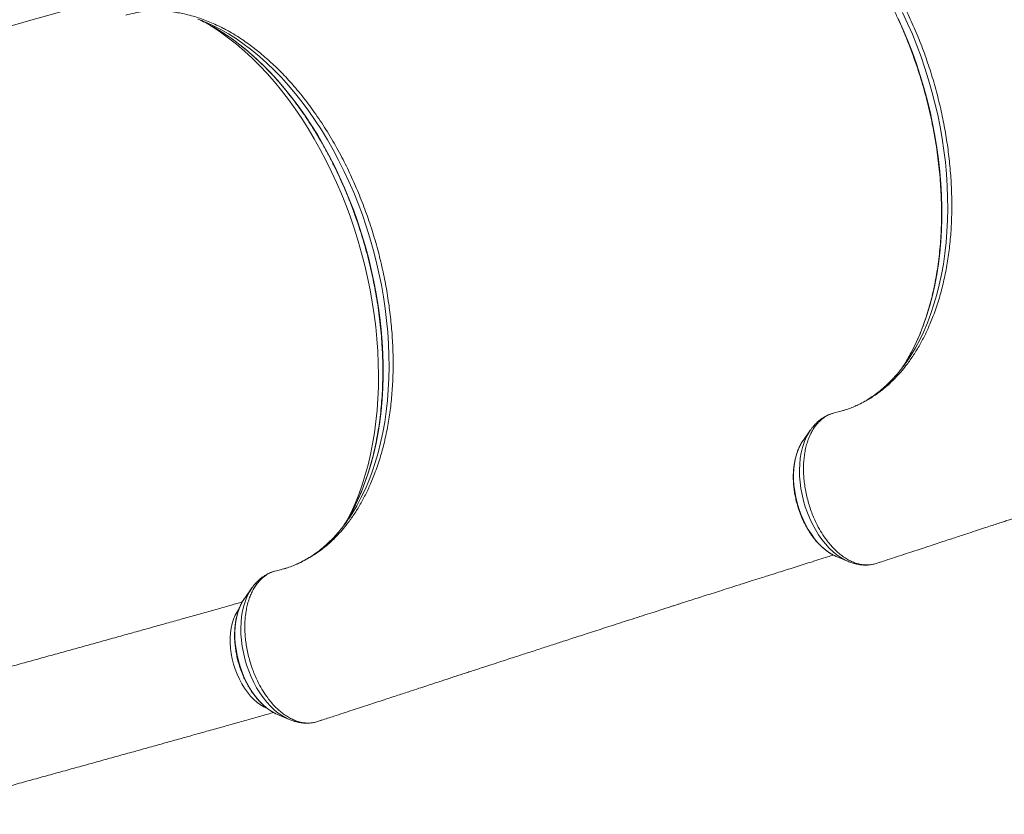
# Model space of a CAD drawing. Units: millimetres. Extents: x 7525 to 24278, y -1170 to 9852.
# Drawn here: x 13119 to 13805, y 2103 to 2656 of the extents above; entities that cross this region are included whole.
import ezdxf

# ---------------------------------------------------------------- set-up
doc = ezdxf.new("R2010")
doc.units = ezdxf.units.MM
doc.header["$PDSIZE"] = -1
doc.layers.add('QUOTE', color=212, linetype='Continuous', lineweight=18)
doc.dimstyles.new('2011', dxfattribs={"dimtxt": 120, "dimasz": 100, "dimexe": 6, "dimexo": 10, "dimgap": 15, "dimtad": 1, "dimdec": 0, "dimtxsty": 'Standard', "dimcen": 5, "dimadec": 0, "dimazin": 0, "dimtfac": 1, "dimtdec": 0, "dimtmove": 0, "dimatfit": 3, "dimfxl": 1, "dimarcsym": 0})
doc.dimstyles.get("Standard").update_dxf_attribs({"dimtxt": 0.18, "dimasz": 0.18, "dimexe": 0.18, "dimexo": 0.0625, "dimgap": 0.09, "dimtad": 0, "dimtih": 1, "dimtoh": 1, "dimdec": 4, "dimzin": 0, "dimdsep": 46, "dimtxsty": 'Standard', "dimcen": 0.09, "dimadec": 0, "dimazin": 0, "dimtfac": 1, "dimtdec": 4, "dimtofl": 0, "dimtmove": 0, "dimatfit": 3, "dimfxl": 1, "dimtolj": 1, "dimtzin": 0, "dimarcsym": 0})

# ---------------------------------------------------------------- blocks, each defined once
blk = doc.blocks.new('*D37')
at = {"color": 0, "lineweight": -2, "transparency": 16777216}
for p, q in [((22630.59, 4323.51), (22630.59, -1096.78)), ((10523.76, 2298.51), (10523.76, -1096.78)), ((10523.94, -1096.6), (16177.09, -1096.6)), ((22630.41, -1096.6), (16977.27, -1096.6))]:
    blk.add_line(p, q, dxfattribs=at)
at = {"color": 0, "transparency": 16777216}
for points in [[(10523.94, -1096.57), (10523.94, -1096.63), (10523.76, -1096.6)], [(22630.41, -1096.57), (22630.41, -1096.63), (22630.59, -1096.6)]]:
    blk.add_solid(points, dxfattribs=at)
at = {"layer": 'DEFPOINTS', "color": 0, "transparency": 16777216}
for p in [(22630.59, 4323.57), (10523.76, 2298.57), (22630.59, -1096.6)]:
    blk.add_point(p, dxfattribs=at)
at = {"color": 0, "transparency": 16777216, "insert": (16577.18, -1038.27), "char_height": 100, "attachment_point": 2}
blk.add_mtext('12106,8215', dxfattribs=at)
blk = doc.blocks.new('*D36')
at = {"color": 0, "lineweight": -2, "transparency": 16777216}
for p, q in [((13499.26, 8408.63), (9555.67, 8408.63)), ((9555.85, 8408.45), (9555.85, 4467.05)), ((9555.85, 408.81), (9555.85, 4350.21)), ((13499.26, 408.63), (9555.67, 408.63))]:
    blk.add_line(p, q, dxfattribs=at)
at = {"color": 0, "transparency": 16777216}
for points in [[(9555.82, 8408.45), (9555.88, 8408.45), (9555.85, 8408.63)], [(9555.82, 408.81), (9555.88, 408.81), (9555.85, 408.63)]]:
    blk.add_solid(points, dxfattribs=at)
at = {"layer": 'DEFPOINTS', "color": 0, "transparency": 16777216}
for p in [(13499.32, 8408.63), (9555.85, 408.63), (13499.32, 408.63)]:
    blk.add_point(p, dxfattribs=at)
at = {"color": 0, "transparency": 16777216, "insert": (9555.85, 4408.63), "char_height": 100, "attachment_point": 5}
blk.add_mtext('8000,0000', dxfattribs=at)
blk = doc.blocks.new('*D41')
at = {"layer": 'DEFPOINTS', "color": 0, "transparency": 16777216}
for p in [(15110.27, 2770.97), (10499.32, 408.63), (10499.32, -204.09)]:
    blk.add_point(p, dxfattribs=at)
at = {"layer": 'QUOTE', "color": 0, "lineweight": -2, "transparency": 16777216}
for p, q in [((15110.27, 2760.97), (15110.27, -210.09)), ((10499.32, 398.63), (10499.32, -210.09)), ((15010.27, -204.09), (10599.32, -204.09))]:
    blk.add_line(p, q, dxfattribs=at)
at = {"layer": 'QUOTE', "color": 0, "transparency": 16777216}
for points in [[(10599.32, -187.42), (10599.32, -220.75), (10499.32, -204.09)], [(15010.27, -187.42), (15010.27, -220.75), (15110.27, -204.09)]]:
    blk.add_solid(points, dxfattribs=at)
at = {"layer": 'QUOTE', "color": 0, "transparency": 16777216, "insert": (12804.8, -129.09), "char_height": 120, "attachment_point": 5}
blk.add_mtext('4611', dxfattribs=at)
blk = doc.blocks.new('*D42')
at = {"layer": 'DEFPOINTS', "color": 0, "transparency": 16777216}
for p in [(15110.27, 2770.97), (10167.8, 408.63), (10499.32, 408.63)]:
    blk.add_point(p, dxfattribs=at)
at = {"layer": 'QUOTE', "color": 0, "lineweight": -2, "transparency": 16777216}
for p, q in [((15100.27, 2770.97), (10161.8, 2770.97)), ((10167.8, 2670.97), (10167.8, 508.63)), ((10489.32, 408.63), (10161.8, 408.63))]:
    blk.add_line(p, q, dxfattribs=at)
at = {"layer": 'QUOTE', "color": 0, "transparency": 16777216}
for points in [[(10151.14, 2670.97), (10184.47, 2670.97), (10167.8, 2770.97)], [(10151.14, 508.63), (10184.47, 508.63), (10167.8, 408.63)]]:
    blk.add_solid(points, dxfattribs=at)
at = {"layer": 'QUOTE', "color": 0, "transparency": 16777216, "insert": (10092.8, 1589.8), "char_height": 120, "attachment_point": 5, "rotation": 90}
blk.add_mtext('2362', dxfattribs=at)

msp = doc.modelspace()

# ---------------------------------------------------------------- linework, layer by layer
at = {"color": 7, "linetype": 'Continuous', "lineweight": 15}
for p, q in [((13282.00696, 2636.95161), (13287.0116, 2632.98838)), ((13753.33664, 2444.18888), (13755.68411, 2450.01297)), ((13670.22798, 2370.56331), (13665.19878, 2363.45606)), ((13665.19878, 2363.45606), (13665.05477, 2363.25054)), ((13364.24444, 2334.0594), (13366.59167, 2339.88349)), ((13686.92133, 2282.95593), (13688.14085, 2282.40065)), ((13688.14085, 2282.40065), (13696.14885, 2278.9834)), ((13714.57884, 2277.07605), (13717.23387, 2277.94914)), ((13718.44671, 2278.42932), (13718.5745, 2278.4801)), ((13281.13577, 2260.43396), (13276.10657, 2253.32646)), ((13276.10657, 2253.32646), (13275.96257, 2253.12118)), ((13297.82913, 2172.82657), (13299.04864, 2172.2713)), ((13299.04864, 2172.2713), (13307.05664, 2168.85404)), ((13325.4864, 2166.94646), (13328.14167, 2167.81955)), ((13329.3545, 2168.29996), (13329.48229, 2168.3505))]:
    msp.add_line(p, q, dxfattribs=at)
at = {"color": 8, "linetype": 'Continuous', "lineweight": 15}
for p, q in [((13717.23387, 2277.94914), (13718.44671, 2278.42932)), ((13328.14167, 2167.81955), (13329.3545, 2168.29996))]:
    msp.add_line(p, q, dxfattribs=at)
at = {"color": 7, "linetype": 'Continuous', "lineweight": 15, "flags": 128}
msp.add_lwpolyline([(13162.66963, 2665.8309), (13159.28409, 2664.87436), (13148.79105, 2661.91439), (13138.09202, 2658.90269), (13127.19486, 2655.84152), (13116.10816, 2652.73325), (13104.83978, 2649.58029), (13093.39855, 2646.38476), (13081.79281, 2643.1493), (13070.03162, 2639.87629), (13058.12356, 2636.56812), (13046.0777, 2633.22739), (13033.9031, 2629.85639), (13021.60881, 2626.45798), (13009.20413, 2623.03452), (12996.69836, 2619.58854), (12984.10103, 2616.12277), (12971.42169, 2612.63971), (12958.6694, 2609.14199), (12945.8544, 2605.63235), (12932.98576, 2602.11329), (12920.07372, 2598.58756)], dxfattribs=at)
at = {"color": 8, "linetype": 'Continuous', "lineweight": 15, "flags": 128}
for points in [[(13738.83412, 2420.57411), (13740.00309, 2422.38931), (13743.1905, 2427.71559), (13746.18552, 2433.30078), (13748.9836, 2439.13524), (13751.57926, 2445.20848), (13753.96845, 2451.51024), (13756.14665, 2458.02908), (13758.11002, 2464.75391), (13759.85548, 2471.67282), (13761.37969, 2478.77376), (13762.67979, 2486.04421), (13763.75411, 2493.47155), (13764.60001, 2501.04253), (13765.2168, 2508.74429), (13765.6028, 2516.56298), (13765.75754, 2524.48504), (13765.68077, 2532.49674), (13765.37249, 2540.58378), (13764.83343, 2548.73221), (13764.06453, 2556.92773), (13763.06698, 2565.15591), (13761.8427, 2573.40233), (13760.39383, 2581.65269), (13758.72252, 2589.89243), (13756.83234, 2598.10726), (13754.72591, 2606.28252), (13752.40753, 2614.40413), (13749.88077, 2622.45791), (13747.1504, 2630.42955), (13744.22119, 2638.30523), (13741.0979, 2646.07112), (13737.78651, 2653.71351), (13734.29248, 2661.21928)], [(13738.84222, 2421.77944), (13740.86521, 2425.54252), (13743.75126, 2431.42538), (13746.43538, 2437.55023), (13748.91303, 2443.90671), (13751.18015, 2450.48384), (13753.23246, 2457.27055), (13755.06661, 2464.25514), (13756.67975, 2471.4257), (13758.06878, 2478.77006), (13759.23131, 2486.27572), (13760.16591, 2493.92979), (13760.87019, 2501.71916), (13761.34369, 2509.63073), (13761.58497, 2517.65089), (13761.59403, 2525.76606), (13761.37087, 2533.96218), (13760.91549, 2542.22541), (13760.22909, 2550.5418), (13759.31261, 2558.89683), (13758.16772, 2567.27652), (13756.79634, 2575.66647), (13755.2006, 2584.05237), (13753.38361, 2592.41991), (13751.34823, 2600.7549), (13749.09804, 2609.04305), (13746.63661, 2617.27016), (13743.96846, 2625.42229), (13741.0979, 2633.48548), (13738.03017, 2641.44616), (13734.77004, 2649.29049), (13731.32346, 2657.00512)], [(13251.23427, 2652.92542), (13253.73147, 2651.36032), (13259.35981, 2647.58568), (13264.93642, 2643.50073), (13270.45248, 2639.1124), (13275.89867, 2634.42783), (13281.26595, 2629.4549), (13286.54525, 2624.20182), (13291.728, 2618.6773), (13296.80536, 2612.89053), (13301.76899, 2606.85127), (13306.6108, 2600.56941), (13311.32243, 2594.05534), (13315.89649, 2587.32014), (13320.32487, 2580.37476), (13324.60043, 2573.23091), (13328.71625, 2565.90025), (13332.66518, 2558.39519), (13336.44078, 2550.72813), (13340.03685, 2542.91181), (13343.44718, 2534.95924), (13346.66631, 2526.88365), (13349.68898, 2518.69838), (13352.50995, 2510.41715), (13355.12469, 2502.05354), (13357.52866, 2493.62175), (13359.71806, 2485.13548), (13361.68907, 2476.60904), (13363.43858, 2468.05661), (13364.96375, 2459.49225), (13366.2617, 2450.9304), (13367.33053, 2442.38512), (13368.16857, 2433.87072), (13368.77391, 2425.40126), (13369.14632, 2416.99092), (13369.28437, 2408.65354), (13369.18852, 2400.40319), (13368.85855, 2392.25344), (13368.29493, 2384.2179), (13367.49909, 2376.3098), (13366.47174, 2368.54248), (13365.21504, 2360.9287), (13363.73065, 2353.48122), (13362.02166, 2346.21231), (13360.09023, 2339.13414), (13357.94017, 2332.25851), (13355.57458, 2325.59674), (13352.99752, 2319.15991), (13350.2135, 2312.95876), (13348.46709, 2309.3981)], [(13349.74191, 2310.44464), (13350.91088, 2312.25984), (13354.09806, 2317.58611), (13357.09331, 2323.1713), (13359.89139, 2329.00576), (13362.48705, 2335.079), (13364.87625, 2341.38076), (13367.05444, 2347.8996), (13369.01782, 2354.62444), (13370.76328, 2361.54334), (13372.28725, 2368.64428), (13373.58758, 2375.91474), (13374.66166, 2383.34207), (13375.50781, 2390.91306), (13376.12436, 2398.61481), (13376.5106, 2406.43351), (13376.66533, 2414.35556), (13376.58856, 2422.36726), (13376.28028, 2430.4543), (13375.74122, 2438.60273), (13374.97232, 2446.79825), (13373.97478, 2455.02643), (13372.7505, 2463.27286), (13371.30139, 2471.52321), (13369.63031, 2479.76296), (13367.73989, 2487.97767), (13365.6337, 2496.15304), (13363.31532, 2504.27465), (13360.78856, 2512.32843), (13358.05819, 2520.30008), (13355.12898, 2528.17576), (13352.0057, 2535.94165), (13348.6943, 2543.58403), (13345.20028, 2551.08981), (13341.52958, 2558.44562), (13337.68914, 2565.63871), (13333.68537, 2572.65632), (13329.52521, 2579.4863), (13325.21627, 2586.11672), (13320.76571, 2592.53578), (13316.18164, 2598.73252), (13311.47168, 2604.69572), (13306.64465, 2610.41539), (13301.70844, 2615.88113), (13296.67208, 2621.08354), (13291.54441, 2626.01344), (13286.33401, 2630.66225), (13281.05018, 2635.02185), (13275.70245, 2639.08462), (13270.29989, 2642.84341), (13264.85202, 2646.29166), (13259.3684, 2649.42317), (13253.89955, 2652.21314)], [(13349.75002, 2311.64996), (13351.773, 2315.41304), (13354.65906, 2321.2959), (13357.34317, 2327.42076), (13359.82082, 2333.77724), (13362.0877, 2340.35437), (13364.14025, 2347.14107), (13365.9744, 2354.12566), (13367.5873, 2361.29622), (13368.97657, 2368.64059), (13370.1391, 2376.14624), (13371.07346, 2383.80031), (13371.77799, 2391.58969), (13372.25125, 2399.50125), (13372.49277, 2407.52141), (13372.50183, 2415.63659), (13372.27867, 2423.8327), (13371.82329, 2432.09593), (13371.13688, 2440.41221), (13370.2204, 2448.76735), (13369.07551, 2457.14705), (13367.70413, 2465.537), (13366.10839, 2473.92289), (13364.29141, 2482.29043), (13362.25603, 2490.62543), (13360.00559, 2498.91357), (13357.5444, 2507.14068), (13354.87626, 2515.29281), (13352.0057, 2523.35601), (13348.93796, 2531.31668), (13345.67783, 2539.16101), (13342.23125, 2546.87564), (13338.60395, 2554.44758), (13334.80213, 2561.86383), (13330.83222, 2569.11163), (13326.7009, 2576.17883), (13322.41557, 2583.05316), (13317.98336, 2589.72304), (13313.41169, 2596.17715), (13308.70841, 2602.40428), (13303.88162, 2608.39383), (13298.93944, 2614.13579), (13293.89045, 2619.62013), (13288.74323, 2624.83768), (13283.50661, 2629.77938), (13278.1894, 2634.43701), (13272.80066, 2638.80234), (13267.3497, 2642.86821), (13261.8458, 2646.62747), (13256.29804, 2650.07381), (13254.7488, 2650.97587)], [(13670.20175, 2370.52612), (13668.5271, 2367.89017), (13666.99979, 2364.91053), (13665.68277, 2361.68091), (13664.58461, 2358.22396), (13663.71319, 2354.56328), (13663.07471, 2350.72439), (13662.67297, 2346.73374), (13662.51132, 2342.61899), (13662.59072, 2338.40864), (13662.91068, 2334.13164), (13663.46881, 2329.8177), (13664.26132, 2325.4966), (13665.2827, 2321.19827), (13666.52606, 2316.95251), (13667.98255, 2312.78841), (13669.64242, 2308.73506), (13671.49374, 2304.82034), (13673.52412, 2301.07133), (13675.71924, 2297.51401), (13678.06432, 2294.17293), (13680.54268, 2291.07122), (13683.13715, 2288.23023), (13685.83033, 2285.66985), (13688.60314, 2283.4075), (13691.43651, 2281.45914), (13694.31088, 2279.83813), (13696.10593, 2279.002)], [(13665.05477, 2363.25054), (13664.69309, 2362.71636), (13663.14623, 2360.09197), (13661.80012, 2357.20854), (13660.66525, 2354.08835), (13659.75044, 2350.7555), (13659.0626, 2347.23561), (13658.60698, 2343.55573), (13658.3874, 2339.74438), (13658.40528, 2335.83073), (13658.66039, 2331.84509), (13659.15129, 2327.81796), (13659.87346, 2323.7807), (13660.82189, 2319.76418), (13661.98895, 2315.79928), (13663.36606, 2311.91675), (13664.942, 2308.14652), (13666.70511, 2304.51743), (13668.64178, 2301.05762), (13670.73677, 2297.79367), (13672.97432, 2294.75062), (13675.33681, 2291.95218), (13677.80635, 2289.4197), (13680.36387, 2287.17284), (13682.98957, 2285.22878), (13685.6632, 2283.60252), (13686.92133, 2282.95593)], [(13281.10931, 2260.39653), (13279.43466, 2257.76081), (13277.90759, 2254.78105), (13276.59056, 2251.55144), (13275.49241, 2248.09437), (13274.62099, 2244.43393), (13273.98226, 2240.59491), (13273.58077, 2236.60426), (13273.41912, 2232.48963), (13273.49851, 2228.27916), (13273.81847, 2224.00217), (13274.37661, 2219.68822), (13275.16911, 2215.36712), (13276.1905, 2211.06891), (13277.43385, 2206.82292), (13278.89035, 2202.65894), (13280.54998, 2198.60558), (13282.40154, 2194.69075), (13284.43191, 2190.94186), (13286.62703, 2187.38441), (13288.97188, 2184.04345), (13291.45024, 2180.94163), (13294.04495, 2178.10087), (13296.73812, 2175.54049), (13299.51093, 2173.27814), (13302.3443, 2171.32978), (13305.21867, 2169.70854), (13307.01373, 2168.8724)], [(13275.96257, 2253.12118), (13275.60089, 2252.58689), (13274.05403, 2249.96238), (13272.70792, 2247.07918), (13271.57304, 2243.959), (13270.65823, 2240.62614), (13269.97039, 2237.10613), (13269.51478, 2233.42638), (13269.29519, 2229.61478), (13269.31307, 2225.70114), (13269.56818, 2221.7155), (13270.05885, 2217.68861), (13270.78125, 2213.65123), (13271.72968, 2209.63459), (13272.89674, 2205.66993), (13274.27361, 2201.78728), (13275.8498, 2198.01693), (13277.6129, 2194.38796), (13279.54957, 2190.92803), (13281.64456, 2187.66408), (13283.88212, 2184.62114), (13286.24461, 2181.82258), (13288.71415, 2179.29034), (13291.27166, 2177.04325), (13293.89713, 2175.09918), (13296.57075, 2173.47293), (13297.82913, 2172.82657)], [(13272.05751, 2245.8344), (13270.78459, 2243.90631), (13269.45994, 2241.38694), (13268.33889, 2238.62414), (13267.431, 2235.64272), (13266.74483, 2232.46913), (13266.28587, 2229.13174), (13266.05866, 2225.66013), (13266.0651, 2222.08576), (13266.30518, 2218.4401), (13266.77678, 2214.75606), (13267.47534, 2211.06605), (13268.39516, 2207.40347), (13269.52789, 2203.80072), (13270.86327, 2200.29025), (13272.38915, 2196.90304), (13274.09241, 2193.6696), (13275.9578, 2190.61856), (13277.96814, 2187.77733), (13280.10604, 2185.17117), (13282.35219, 2182.82323), (13284.68678, 2180.75495), (13287.08861, 2178.98421), (13289.53621, 2177.52724), (13291.68007, 2176.52731)]]:
    msp.add_lwpolyline(points, dxfattribs=at)
at = {"color": 7, "linetype": 'Continuous', "lineweight": 15}
for centre, radius, start, end in [((13202.61874, 2545.48161), 118.41174, 64.33732335, 69.79160496), ((13187.96702, 2534.72709), 134.0656, 60.12379846, 64.79275619), ((13623.66958, 2485.8552), 131.79697, 326.78195589, 330.91082957), ((13642.05112, 2483.96441), 115.69477, 321.56750634, 326.77626349), ((13234.25072, 2375.92319), 132.17843, 326.78791628, 330.90486919), ((13252.95891, 2373.83494), 115.69477, 321.56750634, 326.77626349)]:
    msp.add_arc(centre, radius, start, end, dxfattribs=at)
for points, knots in [([(13643.66219, 2761.18152), (13643.82013, 2761.0949), (13645.71118, 2760.05776), (13649.31616, 2757.80297), (13654.46413, 2754.40135), (13659.56981, 2750.6962), (13664.62826, 2746.73082), (13669.63104, 2742.50097), (13674.57081, 2738.01518), (13679.43993, 2733.2796), (13684.23065, 2728.30114), (13688.93543, 2723.0872), (13693.54724, 2717.64553), (13698.0588, 2711.98424), (13702.46319, 2706.11202), (13706.75285, 2700.03705), (13710.92203, 2693.76937), (13714.96358, 2687.3179), (13718.87101, 2680.6925), (13722.63877, 2673.90348), (13726.26058, 2666.961), (13729.7307, 2659.87564), (13733.04376, 2652.65822), (13736.1952, 2645.32002), (13739.17914, 2637.87191), (13741.99161, 2630.32555), (13744.6279, 2622.69242), (13747.08427, 2614.98426), (13749.3568, 2607.21294), (13751.44147, 2599.39021), (13753.33573, 2591.52831), (13755.03652, 2583.63926), (13756.54138, 2575.7352), (13757.84771, 2567.82827), (13758.95383, 2559.93057), (13759.85775, 2552.05433), (13760.55903, 2544.21165), (13761.05572, 2536.41458), (13761.3475, 2528.67509), (13761.43472, 2521.00513), (13761.31627, 2513.41641), (13760.99338, 2505.92065), (13760.46655, 2498.5293), (13759.73685, 2491.25378), (13758.80523, 2484.10507), (13757.67391, 2477.09427), (13756.34453, 2470.23191), (13754.81966, 2463.52858), (13753.10177, 2456.99416), (13751.19417, 2450.63875), (13749.09955, 2444.47149), (13746.82117, 2438.50351), (13744.36742, 2432.73513), (13741.72026, 2427.20798), (13739.83868, 2423.50895), (13738.79358, 2421.72224), (13738.73994, 2421.63055)], [0, 0, 0, 0, 0.001748863, 0.020940277, 0.040122576, 0.059297815, 0.078468511, 0.097635767, 0.116801683, 0.135967264, 0.155132593, 0.174298692, 0.193466264, 0.212635848, 0.231807446, 0.250981218, 0.270157631, 0.289336187, 0.308516878, 0.327700143, 0.346885194, 0.366072043, 0.385260878, 0.404451045, 0.423642802, 0.442835193, 0.462028819, 0.481222703, 0.500417168, 0.519611507, 0.538805626, 0.55799934, 0.577192016, 0.596383896, 0.615574408, 0.634763342, 0.653950639, 0.673135794, 0.692318732, 0.711499314, 0.73067755, 0.749852949, 0.769025519, 0.788195351, 0.80736243, 0.826526875, 0.845688636, 0.864848289, 0.884006349, 0.903163084, 0.922319503, 0.941476349, 0.960635003, 0.979796601, 0.998963171, 1, 1, 1, 1]), ([(13676.10381, 2743.11786), (13678.93066, 2740.69992), (13684.58765, 2735.86124), (13692.81077, 2727.66416), (13701.16539, 2718.39523), (13709.54861, 2707.883), (13717.87875, 2696.10509), (13725.729, 2683.60954), (13731.68849, 2672.91321), (13737.04019, 2662.39916), (13741.82082, 2652.11702), (13747.08511, 2639.37814), (13751.85033, 2626.28984), (13756.06414, 2612.90919), (13759.70202, 2599.35297), (13762.70302, 2585.86018), (13765.06746, 2572.48493), (13766.82519, 2559.27505), (13768.00468, 2546.13005), (13768.59906, 2533.13758), (13768.60403, 2520.37155), (13767.99837, 2507.83682), (13766.77368, 2495.56769), (13764.95569, 2483.62106), (13762.54336, 2472.11252), (13759.52908, 2460.80386), (13756.9933, 2453.68721), (13755.68411, 2450.01297)], [0, 0, 0, 0, 0.03959363, 0.079233255, 0.118826352, 0.164185744, 0.209683766, 0.255181853, 0.30054095, 0.320632879, 0.360930966, 0.401228967, 0.44187624, 0.482622921, 0.5233697, 0.564016935, 0.603194857, 0.642506691, 0.681863878, 0.721175692, 0.760353619, 0.799478682, 0.839013778, 0.878640857, 0.918267887, 0.957802698, 1, 1, 1, 1]), ([(13193.20724, 2659.39908), (13195.20958, 2659.92331), (13199.21427, 2660.97176), (13204.02784, 2661.71744), (13206.98906, 2662.03286), (13208.61192, 2662.17654), (13212.47897, 2662.45172), (13219.22746, 2662.46768), (13228.42774, 2661.49967), (13237.76932, 2659.53429), (13247.16549, 2656.59752), (13254.62749, 2653.49974), (13259.1444, 2651.29631), (13261.37889, 2650.15287), (13265.76934, 2647.82416), (13272.89224, 2643.58967), (13279.08852, 2639.07705), (13282.00696, 2636.95161)], [0, 0, 0, 0, 0.072247121, 0.144494125, 0.168984389, 0.175350344, 0.200817977, 0.302745445, 0.405850299, 0.509218726, 0.612587972, 0.715692355, 0.755093297, 0.762037289, 0.78981573, 0.901003389, 1, 1, 1, 1]), ([(13254.56998, 2651.05204), (13254.72792, 2650.96543), (13256.61892, 2649.92831), (13260.22402, 2647.67353), (13265.37163, 2644.27179), (13270.47765, 2640.56677), (13275.53604, 2636.60133), (13280.53885, 2632.37149), (13285.47859, 2627.88572), (13290.34774, 2623.15011), (13295.13843, 2618.17168), (13299.84324, 2612.95771), (13304.45502, 2607.51606), (13308.96662, 2601.85478), (13313.37093, 2595.98242), (13317.66064, 2589.90758), (13321.82989, 2583.63995), (13325.87102, 2577.18829), (13329.77891, 2570.56317), (13333.54627, 2563.77393), (13337.1681, 2556.83147), (13340.63855, 2549.74622), (13343.95154, 2542.52874), (13347.103, 2535.19054), (13350.08693, 2527.74244), (13352.89941, 2520.19608), (13355.53567, 2512.56293), (13357.99216, 2504.85484), (13360.2642, 2497.08338), (13362.34936, 2489.26079), (13364.24349, 2481.39882), (13365.94432, 2473.50979), (13367.44917, 2465.60573), (13368.75551, 2457.69879), (13369.86159, 2449.8011), (13370.76565, 2441.92486), (13371.46642, 2434.08215), (13371.96359, 2426.28511), (13372.25537, 2418.54562), (13372.3421, 2410.87566), (13372.22418, 2403.28693), (13371.90112, 2395.79117), (13371.37447, 2388.39982), (13370.64423, 2381.12432), (13369.71313, 2373.9756), (13368.58167, 2366.96478), (13367.25234, 2360.10246), (13365.72744, 2353.39909), (13364.00957, 2346.86469), (13362.10193, 2340.50927), (13360.00745, 2334.34199), (13357.72855, 2328.3741), (13355.27539, 2322.60555), (13352.62767, 2317.07866), (13350.74638, 2313.37929), (13349.70137, 2311.59276), (13349.64774, 2311.50107)], [0, 0, 0, 0, 0.001748911, 0.020940325, 0.040122265, 0.059297818, 0.078468514, 0.09763577, 0.116801727, 0.13596727, 0.155132636, 0.1742987, 0.193466306, 0.21263589, 0.231807664, 0.250981252, 0.27015764, 0.289335938, 0.308516903, 0.327699885, 0.346884936, 0.366072028, 0.385260877, 0.404451032, 0.4236428, 0.442835191, 0.462028812, 0.4812227, 0.500417005, 0.519611491, 0.538805606, 0.557999327, 0.577192003, 0.596383874, 0.615574398, 0.634763318, 0.653950566, 0.673135757, 0.692318715, 0.711499292, 0.730677496, 0.749852895, 0.769025494, 0.788195347, 0.807362394, 0.826526805, 0.845688602, 0.864848219, 0.884006318, 0.903163052, 0.922319473, 0.941476435, 0.960634917, 0.9797967, 0.998963074, 1, 1, 1, 1]), ([(13287.0116, 2632.98838), (13289.83837, 2630.57044), (13295.49522, 2625.73172), (13303.7183, 2617.53461), (13312.07324, 2608.26591), (13320.45608, 2597.75338), (13328.78661, 2585.97569), (13336.63677, 2573.48007), (13342.59627, 2562.78372), (13347.94802, 2552.26972), (13352.72822, 2541.98742), (13357.99305, 2529.24878), (13362.75781, 2516.16031), (13366.97165, 2502.77969), (13370.60989, 2489.22354), (13373.61079, 2475.7307), (13375.97526, 2462.35545), (13377.73295, 2449.14558), (13378.91258, 2436.00057), (13379.50644, 2423.00811), (13379.51194, 2410.24207), (13378.9061, 2397.70734), (13377.68159, 2385.4382), (13375.86306, 2373.49163), (13373.45132, 2361.98299), (13370.43655, 2350.6743), (13367.90082, 2343.55769), (13366.59167, 2339.88349)], [0, 0, 0, 0, 0.0395932013, 0.0792328253, 0.1188263673, 0.1641853326, 0.2096837217, 0.2551818359, 0.3005409078, 0.3206328364, 0.3609306535, 0.4012289151, 0.4418759518, 0.4826226289, 0.5233695859, 0.5640168194, 0.6031947299, 0.6425065788, 0.6818637445, 0.7211755519, 0.7603534492, 0.7994785109, 0.8390136431, 0.8786408127, 0.9182677207, 0.9578029142, 1, 1, 1, 1]), ([(13753.33664, 2444.18888), (13752.15015, 2441.53627), (13749.77714, 2436.23102), (13745.76082, 2428.79384), (13741.42227, 2421.76947), (13735.96323, 2414.19162), (13729.25938, 2406.43221), (13721.9844, 2399.71064), (13715.15833, 2394.59457), (13708.99078, 2390.74424), (13702.32461, 2387.37549), (13695.13939, 2384.52028), (13689.95926, 2383.2158), (13687.36384, 2382.56221)], [0, 0, 0, 0, 0.080921319, 0.161843502, 0.243800429, 0.32575779, 0.445981565, 0.566205233, 0.648674578, 0.731209869, 0.813679088, 0.906646689, 1, 1, 1, 1]), ([(13732.84028, 2412.29253), (13732.67332, 2412.07329), (13731.42552, 2410.43472), (13728.96395, 2407.62608), (13725.45344, 2403.8843), (13721.79772, 2400.43), (13718.01708, 2397.23436), (13714.10999, 2394.31354), (13710.08329, 2391.65902), (13705.92917, 2389.31514), (13702.97055, 2387.79568), (13701.37209, 2387.14484), (13701.22573, 2387.08525)], [0, 0, 0, 0, 0.018453781, 0.137920322, 0.257755796, 0.378024625, 0.498792255, 0.620106326, 0.742010982, 0.864514271, 0.987594943, 1, 1, 1, 1]), ([(13718.61956, 2278.35326), (13721.52687, 2279.30986), (13728.65106, 2281.65395), (13739.64999, 2285.26922), (13751.28428, 2289.09063), (13761.91151, 2292.57785), (13771.5327, 2295.73335), (13779.6335, 2298.38778), (13786.3432, 2300.58522), (13791.79014, 2302.36842), (13796.61858, 2303.94831), (13800.82842, 2305.32508), (13804.45961, 2306.51267), (13807.99483, 2307.668), (13811.57107, 2308.83679), (13815.28291, 2310.04913), (13818.81847, 2311.20379), (13822.46188, 2312.39312), (13826.53842, 2313.72349), (13831.33861, 2315.28913), (13836.89318, 2317.10028), (13844.2168, 2319.48626), (13852.91592, 2322.31822), (13862.61064, 2325.47097), (13871.88161, 2328.48256), (13880.66837, 2331.33379), (13888.04656, 2333.72539), (13894.10809, 2335.68874), (13899.2019, 2337.33731), (13904.64277, 2339.09728), (13910.51679, 2340.99644), (13916.62612, 2342.97044), (13923.06812, 2345.04948), (13929.83906, 2347.23195), (13936.88824, 2349.50113), (13943.71574, 2351.69609), (13950.0183, 2353.72053), (13955.19454, 2355.38173), (13959.3242, 2356.70628), (13962.51439, 2357.72885), (13965.20142, 2358.58978), (13967.63367, 2359.36862), (13970.61237, 2360.3224), (13974.52377, 2361.5737), (13979.39307, 2363.13041), (13984.67604, 2364.81771), (13990.22973, 2366.5898), (13996.0489, 2368.44441), (14002.56889, 2370.52032), (14009.92151, 2372.85788), (14018.28594, 2375.51306), (14027.40342, 2378.40236), (14037.31976, 2381.53822), (14047.96336, 2384.89683), (14059.34134, 2388.478), (14068.76509, 2391.43795), (14074.42358, 2393.20872), (14076.04048, 2393.71471)], [0, 0, 0, 0, 0.024433319, 0.059872271, 0.092500419, 0.122318143, 0.149324592, 0.173520582, 0.190560287, 0.205864431, 0.219433981, 0.231267992, 0.241366888, 0.250065364, 0.261096096, 0.271520091, 0.281336525, 0.290859253, 0.30215421, 0.315599593, 0.331194601, 0.348827889, 0.377139464, 0.404291673, 0.430284733, 0.455024721, 0.478089649, 0.49225728, 0.505904268, 0.520910336, 0.537330141, 0.554246906, 0.571620736, 0.591053283, 0.611029725, 0.631043962, 0.648903461, 0.664354914, 0.674806298, 0.683771321, 0.691250108, 0.697417422, 0.704158219, 0.716198564, 0.730166008, 0.744922045, 0.760416025, 0.776648728, 0.793619475, 0.814979349, 0.838180241, 0.863608125, 0.891263384, 0.921145284, 0.952661047, 0.986472947, 1, 1, 1, 1]), ([(13714.57884, 2277.07605), (13713.67027, 2276.88286), (13711.85316, 2276.4965), (13709.00791, 2276.38197), (13706.07076, 2276.62227), (13703.08904, 2277.25266), (13700.13653, 2278.2522), (13697.18193, 2279.60971), (13694.20841, 2281.33831), (13691.29688, 2283.41852), (13688.48822, 2285.80997), (13685.747, 2288.50144), (13683.08771, 2291.51581), (13680.19194, 2295.32192), (13677.10204, 2300.02776), (13674.36622, 2305.10373), (13672.24792, 2309.81561), (13670.57556, 2314.02362), (13669.10468, 2318.38513), (13667.86898, 2322.92806), (13666.84785, 2327.47088), (13666.06319, 2331.9827), (13665.56184, 2336.44148), (13665.29545, 2340.89179), (13665.25371, 2345.25287), (13665.49504, 2349.47121), (13665.9868, 2353.55464), (13666.70453, 2357.49829), (13667.68248, 2361.24775), (13668.90471, 2364.74394), (13670.33558, 2367.99447), (13672.0098, 2371.00497), (13673.53772, 2373.19368), (13674.92211, 2374.89794), (13676.57099, 2376.70802), (13679.07849, 2378.87145), (13682.78588, 2381.2083), (13685.67684, 2382.06328), (13687.36384, 2382.56221)], [0, 0, 0, 0, 0.026321415, 0.052641608, 0.079729081, 0.106815859, 0.133137615, 0.159458203, 0.186547922, 0.213635399, 0.239931937, 0.266228256, 0.293288998, 0.320350791, 0.359106293, 0.398460789, 0.424714877, 0.450969005, 0.477983965, 0.504999658, 0.532894269, 0.559180589, 0.585466104, 0.612514039, 0.639562429, 0.665848569, 0.692134279, 0.71918256, 0.74623102, 0.772539438, 0.798847733, 0.825919648, 0.852992951, 0.863628073, 0.880957735, 0.91565732, 0.950782314, 1, 1, 1, 1]), ([(13685.96742, 2382.20267), (13685.95399, 2382.19918), (13684.99866, 2381.95099), (13683.15838, 2381.24673), (13680.51232, 2379.9909), (13678.00466, 2378.43169), (13675.6364, 2376.60909), (13673.42881, 2374.51153), (13671.6071, 2372.47337), (13670.61075, 2371.05192), (13670.21964, 2370.49393)], [0, 0, 0, 0, 0.002112191, 0.150217534, 0.298139461, 0.446479494, 0.595965953, 0.747234012, 0.900777095, 1, 1, 1, 1]), ([(13694.34187, 2384.4835), (13693.83853, 2384.29801), (13693.29251, 2384.09678), (13692.73091, 2383.95029), (13692.68701, 2383.93884)], [0, 0, 0, 0, 0.921828585, 1, 1, 1, 1]), ([(13665.04953, 2363.23004), (13665.01718, 2363.18778), (13664.40379, 2362.38651), (13663.37946, 2360.60555), (13661.9964, 2357.88381), (13660.82918, 2354.92344), (13659.85903, 2351.77998), (13659.10036, 2348.4679), (13658.55444, 2345.01429), (13658.22543, 2341.44301), (13658.11196, 2337.7788), (13658.21491, 2334.04579), (13658.53116, 2330.26819), (13659.05825, 2326.47036), (13659.79217, 2322.67652), (13660.72703, 2318.9107), (13661.85761, 2315.19713), (13663.17619, 2311.55944), (13664.67459, 2308.02089), (13666.34455, 2304.60447), (13668.17592, 2301.33212), (13670.15861, 2298.2252), (13672.28117, 2295.30424), (13674.5323, 2292.5892), (13676.89938, 2290.09962), (13679.36897, 2287.85143), (13681.92753, 2285.87308), (13684.42098, 2284.23007), (13686.08315, 2283.39441), (13686.84528, 2283.01124)], [0, 0, 0, 0, 0.002110994, 0.040027813, 0.07825343, 0.116704367, 0.155301628, 0.193973522, 0.232667324, 0.27134636, 0.309995546, 0.348611027, 0.387193109, 0.425746144, 0.464279917, 0.502802124, 0.541323312, 0.579852193, 0.618398453, 0.656971493, 0.695581766, 0.734239005, 0.772948722, 0.811714659, 0.85053499, 0.889400455, 0.928277605, 0.967113974, 1, 1, 1, 1]), ([(13364.24444, 2334.0594), (13363.05794, 2331.4068), (13360.68494, 2326.10155), (13356.6686, 2318.66434), (13352.33007, 2311.64), (13346.87102, 2304.06214), (13340.16718, 2296.30274), (13332.89217, 2289.58117), (13326.06616, 2284.46506), (13319.89832, 2280.61479), (13313.23214, 2277.24601), (13306.04722, 2274.39083), (13300.86708, 2273.08625), (13298.27163, 2272.43261)], [0, 0, 0, 0, 0.080921326, 0.161843375, 0.243800456, 0.325757824, 0.44598161, 0.566205289, 0.648674641, 0.731210867, 0.813679925, 0.906646708, 1, 1, 1, 1]), ([(13343.74807, 2302.16305), (13343.58103, 2301.94381), (13342.33269, 2300.30538), (13339.87198, 2297.49652), (13336.36117, 2293.75484), (13332.70552, 2290.30052), (13328.92492, 2287.10488), (13325.01745, 2284.18395), (13320.99125, 2281.5295), (13316.83635, 2279.18579), (13313.87886, 2277.66597), (13312.27973, 2277.01524), (13312.13329, 2276.95565)], [0, 0, 0, 0, 0.018455197, 0.137920002, 0.257755248, 0.378023848, 0.498790897, 0.620107451, 0.742009176, 0.864514037, 0.987593081, 1, 1, 1, 1]), ([(13329.52712, 2168.22367), (13332.43451, 2169.18037), (13339.55878, 2171.52469), (13350.5578, 2175.13955), (13362.19208, 2178.96097), (13372.8191, 2182.44848), (13382.44047, 2185.60382), (13390.54129, 2188.25832), (13397.25098, 2190.45572), (13402.69792, 2192.23899), (13407.5262, 2193.81861), (13411.73615, 2195.19588), (13415.36742, 2196.38296), (13418.90265, 2197.53858), (13422.47883, 2198.70745), (13426.19047, 2199.91965), (13429.72628, 2201.07436), (13433.36968, 2202.26341), (13437.44618, 2203.59423), (13442.24638, 2205.15981), (13447.80102, 2206.97054), (13455.12452, 2209.35706), (13463.82347, 2212.18877), (13473.51851, 2215.34125), (13482.78934, 2218.3533), (13491.57595, 2221.20428), (13498.95433, 2223.59599), (13505.0159, 2225.55907), (13510.10969, 2227.2079), (13515.55054, 2228.96774), (13521.42437, 2230.86705), (13527.53391, 2232.84087), (13533.97591, 2234.92023), (13540.74685, 2237.1024), (13547.79601, 2239.37171), (13554.62356, 2241.56645), (13560.9261, 2243.59099), (13566.10229, 2245.25254), (13570.23202, 2246.57656), (13573.42214, 2247.59944), (13576.10906, 2248.46017), (13578.5414, 2249.23915), (13581.52016, 2250.1929), (13585.43134, 2251.44424), (13590.30085, 2253.00112), (13595.58359, 2254.68804), (13601.13756, 2256.46034), (13606.95645, 2258.31498), (13613.47667, 2260.3908), (13620.82933, 2262.72842), (13629.1937, 2265.38357), (13638.31122, 2268.27289), (13648.22759, 2271.40875), (13658.8711, 2274.76738), (13670.24918, 2278.34838), (13679.42335, 2281.23057), (13684.83229, 2282.92293), (13686.19964, 2283.35075)], [0, 0, 0, 0, 0.024484959, 0.059997914, 0.092694309, 0.122574013, 0.149637399, 0.173883999, 0.190959345, 0.2062955, 0.219893001, 0.231752257, 0.241872155, 0.250588808, 0.261642751, 0.272088118, 0.281925378, 0.291468041, 0.302786745, 0.316260251, 0.331887756, 0.349558049, 0.377928409, 0.405137645, 0.431185272, 0.455976575, 0.479090041, 0.493287246, 0.506962839, 0.522000371, 0.538454141, 0.555406667, 0.572816822, 0.592290032, 0.612308258, 0.632364297, 0.650261212, 0.665745044, 0.67621817, 0.685202003, 0.692695925, 0.698876648, 0.705631468, 0.717696623, 0.731693716, 0.746480202, 0.762006945, 0.778273305, 0.79528, 0.816684474, 0.839933972, 0.865414965, 0.893127992, 0.923072472, 0.954654078, 0.988536759, 1, 1, 1, 1]), ([(13696.09926, 2279.01368), (13697.07757, 2278.61995), (13699.07473, 2277.81619), (13702.15272, 2277.00385), (13705.27027, 2276.47969), (13708.34454, 2276.33199), (13710.48432, 2276.36964), (13711.57333, 2276.54964), (13711.67419, 2276.56631)], [0, 0, 0, 0, 0.193952276, 0.395937881, 0.59427086, 0.788986846, 0.980456197, 1, 1, 1, 1]), ([(13717.2415, 2277.952), (13717.27253, 2277.95831), (13717.68959, 2278.04307), (13718.08748, 2278.19896), (13718.45577, 2278.34325)], [0, 0, 0, 0, 0.074400843, 1, 1, 1, 1]), ([(13325.4864, 2166.94646), (13324.57794, 2166.75323), (13322.761, 2166.36679), (13319.9154, 2166.2528), (13316.9786, 2166.4925), (13313.99653, 2167.12338), (13311.04439, 2168.12285), (13308.08948, 2169.48036), (13305.11614, 2171.20869), (13302.20451, 2173.28917), (13299.39592, 2175.68033), (13296.65488, 2178.37219), (13293.99523, 2181.38632), (13291.09975, 2185.19255), (13288.00984, 2189.89838), (13285.27401, 2194.97438), (13283.15571, 2199.68624), (13281.48339, 2203.89424), (13280.01242, 2208.25568), (13278.77685, 2212.79866), (13277.75527, 2217.34139), (13276.97104, 2221.85331), (13276.4697, 2226.31208), (13276.20294, 2230.76231), (13276.16119, 2235.1234), (13276.40293, 2239.34165), (13276.89453, 2243.42515), (13277.61241, 2247.36878), (13278.58993, 2251.1183), (13279.81234, 2254.61437), (13281.24305, 2257.86498), (13282.91762, 2260.87563), (13284.44552, 2263.06411), (13285.82993, 2264.76834), (13287.47869, 2266.57881), (13289.98636, 2268.74172), (13293.69362, 2271.07893), (13296.58462, 2271.93377), (13298.27163, 2272.43261)], [0, 0, 0, 0, 0.026320601, 0.052641637, 0.079728049, 0.106815932, 0.133136946, 0.159458451, 0.186546557, 0.213635773, 0.239930762, 0.266227919, 0.293289482, 0.320350053, 0.359106129, 0.398460661, 0.424714773, 0.450968878, 0.477983208, 0.504998927, 0.53289454, 0.559180024, 0.585466168, 0.612513633, 0.639561935, 0.665847532, 0.692133884, 0.719182189, 0.746230381, 0.772538295, 0.798847324, 0.825919985, 0.8529925, 0.863627631, 0.880958006, 0.915657023, 0.950782413, 1, 1, 1, 1]), ([(13296.87521, 2272.07308), (13296.8617, 2272.06967), (13295.90344, 2271.82787), (13294.06754, 2271.11428), (13291.4197, 2269.86238), (13288.91255, 2268.30199), (13286.5442, 2266.47951), (13284.3366, 2264.38206), (13282.51487, 2262.34391), (13281.51854, 2260.92237), (13281.12743, 2260.36434)], [0, 0, 0, 0, 0.0021182273, 0.1502174491, 0.2981366277, 0.4464781976, 0.5959665137, 0.7472322934, 0.9007749489, 1, 1, 1, 1]), ([(13305.24967, 2274.35403), (13304.74631, 2274.16874), (13304.20026, 2273.96775), (13303.6387, 2273.82073), (13303.5948, 2273.80924)], [0, 0, 0, 0, 0.9218233762, 1, 1, 1, 1]), ([(13274.42501, 2250.6495), (13271.89931, 2249.93591), (13266.19747, 2248.32495), (13257.10259, 2245.76173), (13247.18752, 2242.97238), (13237.09779, 2240.13938), (13226.84744, 2237.26645), (13216.44117, 2234.35501), (13205.88628, 2231.40718), (13195.18964, 2228.42467), (13184.35808, 2225.40962), (13173.3988, 2222.36359), (13162.31868, 2219.28952), (13151.12526, 2216.18818), (13139.82561, 2213.06251), (13128.42725, 2209.914), (13116.93735, 2206.74516), (13105.36356, 2203.55763), (13093.7134, 2200.35361), (13081.99432, 2197.13542), (13070.21404, 2193.90459), (13058.38006, 2190.66414), (13046.70854, 2187.47173), (13038.11062, 2185.12394), (13033.47753, 2183.85957), (13032.61373, 2183.62384)], [0, 0, 0, 0, 0.036188494, 0.081696869, 0.127210276, 0.172729069, 0.218251958, 0.263778519, 0.309308781, 0.354841608, 0.400377663, 0.445916442, 0.491457235, 0.537000542, 0.582545485, 0.628091837, 0.673640105, 0.719189769, 0.764740215, 0.810291785, 0.85584443, 0.901397835, 0.946951587, 0.990109626, 1, 1, 1, 1]), ([(13275.95732, 2253.10044), (13275.92497, 2253.05818), (13275.31153, 2252.25684), (13274.2873, 2250.47597), (13272.90414, 2247.75434), (13271.73702, 2244.79387), (13270.76681, 2241.65048), (13270.00811, 2238.33839), (13269.46235, 2234.88472), (13269.13281, 2231.31343), (13269.01986, 2227.64923), (13269.12267, 2223.91631), (13269.43897, 2220.13877), (13269.96603, 2216.3409), (13270.69997, 2212.54705), (13271.6348, 2208.78125), (13272.76545, 2205.06771), (13274.08395, 2201.43), (13275.58236, 2197.89142), (13277.25241, 2194.47507), (13279.08366, 2191.20262), (13281.06614, 2188.09566), (13283.1888, 2185.17482), (13285.44006, 2182.45967), (13287.80711, 2179.97), (13290.27682, 2177.72209), (13292.83537, 2175.74376), (13295.32874, 2174.10044), (13296.99093, 2173.2648), (13297.75307, 2172.88165)], [0, 0, 0, 0, 0.002110799, 0.040027627, 0.078252589, 0.116704437, 0.155300433, 0.193972337, 0.232667458, 0.271346703, 0.309995828, 0.348610183, 0.387191123, 0.425745227, 0.464279069, 0.502801285, 0.541321349, 0.579851348, 0.618397617, 0.656969748, 0.695581863, 0.734236961, 0.7729458, 0.811714756, 0.850535096, 0.889399211, 0.928276371, 0.96711378, 1, 1, 1, 1]), ([(13053.67205, 2106.44512), (13055.77017, 2107.01772), (13061.85512, 2108.67836), (13071.90246, 2111.42396), (13083.7946, 2114.67777), (13095.63813, 2117.92273), (13107.42585, 2121.15702), (13119.15021, 2124.37836), (13130.80355, 2127.58498), (13142.37849, 2130.77448), (13153.86769, 2133.94466), (13165.26359, 2137.0945), (13176.55916, 2140.22055), (13187.74686, 2143.32187), (13198.81987, 2146.39612), (13209.77095, 2149.44118), (13220.59296, 2152.4558), (13231.27941, 2155.43689), (13241.82305, 2158.38365), (13252.21752, 2161.29371), (13262.45532, 2164.1648), (13272.53339, 2166.99673), (13282.43247, 2169.78383), (13290.33493, 2172.01193), (13294.8735, 2173.2951), (13296.2353, 2173.68011)], [0, 0, 0, 0, 0.023962828, 0.069496983, 0.115032022, 0.160567135, 0.20610324, 0.251640137, 0.297178525, 0.342716773, 0.388256855, 0.433798297, 0.479341187, 0.524884632, 0.570431159, 0.615979104, 0.66152909, 0.707081658, 0.752637241, 0.798195154, 0.843756335, 0.889321545, 0.934890826, 0.980464016, 1, 1, 1, 1]), ([(13307.00681, 2168.88432), (13307.98522, 2168.49051), (13309.98245, 2167.68662), (13313.0603, 2166.87414), (13316.17803, 2166.35044), (13319.25243, 2166.20257), (13321.39172, 2166.24038), (13322.48104, 2166.42029), (13322.58198, 2166.43696)], [0, 0, 0, 0, 0.193963266, 0.395937331, 0.594275746, 0.788988528, 0.980446337, 1, 1, 1, 1]), ([(13328.14929, 2167.82265), (13328.18032, 2167.82895), (13328.59739, 2167.91371), (13328.99528, 2168.0696), (13329.36356, 2168.21389)], [0, 0, 0, 0, 0.074399975, 1, 1, 1, 1])]:
    msp.add_open_spline(points, degree=3, knots=knots, dxfattribs=at)

# ---------------------------------------------------------------- dimensions: what is measured, and where the dimension line sits
dim = msp.add_linear_dim(base=(9555.85323, 408.63161), p1=(13499.3247, 8408.63161), p2=(13499.3247, 408.63161), angle=90, dimstyle='Standard', override={"dimtxt": 100, "dimdsep": 44, "dimtolj": 0})
dim.commit()
dim.dimension.update_dxf_attribs({"geometry": '*D36', "text_midpoint": (9555.85323, 4408.63161)})
dim = msp.add_linear_dim(base=(22630.5859513874, -1096.6011245999), p1=(10523.7644116511, 2298.5738785105), p2=(22630.5859513874, 4323.5720422409), dimstyle='Standard', override={"dimtxt": 100, "dimdsep": 44, "dimtolj": 0})
dim.commit()
dim.dimension.update_dxf_attribs({"geometry": '*D37', "text_midpoint": (16577.1751815192, -1096.6011245999)})
at = {"layer": 'QUOTE'}
dim = msp.add_linear_dim(base=(10167.80482, 408.63161), p1=(15110.26712, 2770.97013), p2=(10499.3247, 408.63161), angle=90, dimstyle='2011', override={"dimpost": '<>', "dimtzin": 0}, dxfattribs=at)
dim.commit()
dim.dimension.update_dxf_attribs({"geometry": '*D42', "text_midpoint": (10092.80482, 1589.80087)})
dim = msp.add_linear_dim(base=(10499.3247, -204.08611), p1=(15110.26712, 2770.97013), p2=(10499.3247, 408.63161), dimstyle='2011', override={"dimpost": '<>', "dimtzin": 0}, dxfattribs=at)
dim.commit()
dim.dimension.update_dxf_attribs({"geometry": '*D41', "text_midpoint": (12804.79591, -129.08611)})

doc.saveas('drawing.dxf')
